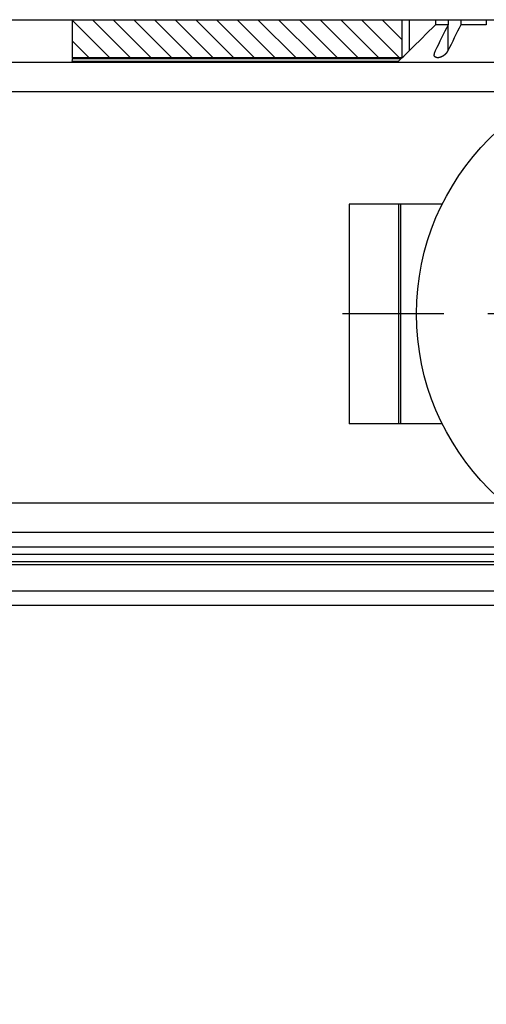
# Model space of a CAD drawing. Extents: x -79 to 1377, y -224 to 429.
# Drawn here: x 382 to 413, y 342 to 409 of the extents above; entities that cross this region are included whole.
import ezdxf

# ---------------------------------------------------------------- set-up
doc = ezdxf.new("R2010")
doc.units = 0
doc.linetypes.add('DASHDOT', pattern=[18.5, 12, -3, 0.5, -3])
doc.layers.get('0').update_dxf_attribs({"linetype": 'CONTINUOUS'})
doc.layers.get('Defpoints').update_dxf_attribs({"linetype": 'CONTINUOUS'})
doc.layers.add('Hawa1', color=2, linetype='CONTINUOUS', lineweight=0)
doc.layers.add('Hawa5', color=1, linetype='CONTINUOUS')
doc.layers.add('Hawa6', color=3, linetype='CONTINUOUS')
doc.styles.add('Beschlag', font='arial.ttf', dxfattribs={"width": 0.9})
doc.dimstyles.new('HAWA-Strich', dxfattribs={"dimtxt": 3.5, "dimasz": 2, "dimexe": 1, "dimexo": 2, "dimgap": 1, "dimtad": 1, "dimdec": 1, "dimdsep": 46, "dimtxsty": 'Beschlag', "dimblk1": 'OBLIQUE', "dimblk2": 'OBLIQUE', "dimsah": 1, "dimcen": 0, "dimdle": 1, "dimclrd": 256, "dimclre": 256, "dimclrt": 256, "dimadec": 1, "dimazin": 2, "dimtfac": 0.711429, "dimtdec": 1, "dimtmove": 0, "dimatfit": 3, "dimldrblk": 'OBLIQUE', "dimfxl": 1, "dimtolj": 1, "dimarcsym": 0})

# ---------------------------------------------------------------- blocks, each defined once
blk = doc.blocks.new('_Oblique')
at = {"color": 0, "lineweight": -2}
blk.add_line((-0.5, -0.5), (0.5, 0.5), dxfattribs=at)
blk = doc.blocks.new('*D159')
at = {"layer": 'Defpoints', "color": 0}
for p in [(451.532, 361.001), (321.532, 340.102), (451.531, 316.324)]:
    blk.add_point(p, dxfattribs=at)
at = {"layer": 'Hawa1', "lineweight": -2}
for p, q in [((451.532, 359.001), (451.531, 315.324)), ((321.532, 338.102), (321.531, 315.329)), ((320.531, 316.329), (452.531, 316.324))]:
    blk.add_line(p, q, dxfattribs=at)
at = {"layer": 'Hawa1', "lineweight": -2, "xscale": 2, "yscale": 2, "zscale": 2}
for p, rotation in [((321.531, 316.329), 179.998092), ((451.531, 316.324), 359.998092)]:
    blk.add_blockref('_Oblique', p, dxfattribs=dict(at, rotation=rotation))
at = {"layer": 'Hawa1', "insert": (386.531, 320.749), "char_height": 3.5, "attachment_point": 5, "rotation": 359.99809, "style": 'Beschlag'}
blk.add_mtext('\\A1;130 [5{\\H0.711429x;\\S1/8;}"]', dxfattribs=at)

msp = doc.modelspace()

# ---------------------------------------------------------------- linework, layer by layer
at = {"layer": 'Hawa5', "color": 1}
msp.add_line((301.532, 409.102), (512.532, 409.102), dxfattribs=at)
at = {"layer": 'Hawa6', "color": 3, "ltscale": 0.065}
for p, q in [((385.132, 406.502), (385.132, 409.102)), ((407.632, 409.102), (407.632, 406.502))]:
    msp.add_line(p, q, dxfattribs=at)
at = {"layer": 'Hawa6', "color": 3}
for p, q in [((385.132, 409.102), (407.632, 409.102)), ((385.09, 406.202), (407.353, 406.202)), ((385.112, 406.26), (407.401, 406.26)), ((385.128, 406.443), (407.576, 406.443)), ((407.632, 406.502), (385.132, 406.502)), ((301.532, 404.202), (418.145, 404.202)), ((301.532, 376.102), (414.614, 376.102)), ((301.532, 374.102), (417.557, 374.102)), ((301.532, 373.102), (419.805, 373.102)), ((301.532, 372.602), (421.452, 372.602)), ((301.532, 372.102), (446.532, 372.102)), ((301.532, 371.902), (446.532, 371.902)), ((301.532, 370.102), (446.532, 370.102)), ((301.532, 369.102), (446.532, 369.102))]:
    msp.add_line(p, q, dxfattribs=at)
at = {"layer": 'Hawa6', "color": 3, "ltscale": 0.089674}
msp.add_line((385.132, 409.038), (387.668, 406.502), dxfattribs=at)
at = {"layer": 'Hawa6', "color": 3, "ltscale": 0.091921}
for p, q in [((386.483, 409.101), (389.083, 406.502)), ((387.897, 409.101), (390.497, 406.502)), ((389.311, 409.101), (391.911, 406.502)), ((390.725, 409.101), (393.325, 406.502)), ((392.14, 409.101), (394.74, 406.502)), ((393.554, 409.101), (396.154, 406.502)), ((394.968, 409.101), (397.568, 406.502)), ((396.382, 409.101), (398.982, 406.502)), ((397.796, 409.101), (400.396, 406.502)), ((399.211, 409.101), (401.811, 406.502)), ((400.625, 409.101), (403.225, 406.502)), ((402.039, 409.101), (404.639, 406.502)), ((403.453, 409.101), (406.053, 406.502)), ((404.867, 409.101), (407.467, 406.502))]:
    msp.add_line(p, q, dxfattribs=at)
at = {"layer": 'Hawa6', "color": 3, "ltscale": 0.047744}
msp.add_line((406.282, 409.101), (407.632, 407.751), dxfattribs=at)
at = {"layer": 'Hawa6', "color": 3, "ltscale": 0.053208}
msp.add_line((408.132, 409.102), (408.132, 406.973), dxfattribs=at)
at = {"layer": 'Hawa6', "color": 3, "ltscale": 0.00875}
for p, q in [((409.93, 409.102), (409.93, 408.752)), ((410.798, 409.102), (410.798, 408.752)), ((411.664, 409.102), (411.664, 408.752)), ((413.4, 409.102), (413.4, 408.752))]:
    msp.add_line(p, q, dxfattribs=at)
at = {"layer": 'Hawa6', "color": 3, "ltscale": 0.021705}
msp.add_line((410.798, 408.752), (409.93, 408.752), dxfattribs=at)
at = {"layer": 'Hawa6', "color": 3, "ltscale": 0.042848}
msp.add_line((410.765, 408.687), (410.765, 406.973), dxfattribs=at)
at = {"layer": 'Hawa6', "color": 3, "ltscale": 0.043409}
msp.add_line((413.4, 408.752), (411.664, 408.752), dxfattribs=at)
at = {"layer": 'Hawa6', "color": 3, "ltscale": 0.039672}
msp.add_line((385.132, 407.624), (386.254, 406.502), dxfattribs=at)
at = {"layer": 'Hawa6', "color": 3, "ltscale": 0.120992}
msp.add_line((379.974, 406.202), (384.814, 406.202), dxfattribs=at)
at = {"layer": 'Hawa6', "color": 3, "ltscale": 0.006906}
msp.add_line((384.814, 406.202), (385.09, 406.202), dxfattribs=at)
at = {"layer": 'Hawa6', "color": 3, "ltscale": 0.001468}
msp.add_line((385.132, 406.502), (385.128, 406.443), dxfattribs=at)
at = {"layer": 'Hawa6', "color": 3, "ltscale": 0.243563}
msp.add_line((407.353, 406.202), (417.096, 406.202), dxfattribs=at)
at = {"layer": 'Hawa6', "color": 3, "ltscale": 0.006321}
msp.add_line((407.401, 406.26), (407.576, 406.443), dxfattribs=at)
at = {"layer": 'Hawa6', "color": 3, "ltscale": 0.002036}
msp.add_line((407.632, 406.502), (407.576, 406.443), dxfattribs=at)
at = {"layer": 'Hawa6', "color": 3, "ltscale": 0.085}
for p, q in [((407.432, 396.502), (404.032, 396.502)), ((407.432, 381.502), (404.032, 381.502))]:
    msp.add_line(p, q, dxfattribs=at)
at = {"layer": 'Hawa6', "color": 3, "ltscale": 0.375}
for p, q in [((404.032, 396.502), (404.032, 381.502)), ((407.432, 381.502), (407.432, 396.502)), ((407.532, 396.502), (407.532, 381.502))]:
    msp.add_line(p, q, dxfattribs=at)
at = {"layer": 'Hawa6', "color": 3, "ltscale": 0.002522}
for p, q in [((407.532, 396.502), (407.431, 396.502)), ((407.532, 381.502), (407.431, 381.502))]:
    msp.add_line(p, q, dxfattribs=at)
at = {"layer": 'Hawa6', "color": 3, "ltscale": 0.071384}
for p, q in [((410.387, 396.502), (407.532, 396.502)), ((410.387, 381.502), (407.532, 381.502))]:
    msp.add_line(p, q, dxfattribs=at)
at = {"layer": 'Hawa6', "color": 3, "linetype": 'DASHDOT'}
msp.add_line((447.502, 389.002), (403.562, 389.002), dxfattribs=at)
at = {"layer": 'Hawa6', "color": 3}
msp.add_circle((425.532, 389.002), 16.9, dxfattribs=at)
for centre, radius, start, end in [((725.824, 87.691), 450.41, 134.53526, 134.85692), ((803.588, 209.146), 440.598, 153.06149, 153.3206), ((804.704, 209.02), 440.878, 153.06162, 153.32057), ((398.495, 416.69), 13.685, 311.88729, 314.76545), ((410.386, 406.706), 0.555, 151.25808, 177.37758), ((382.532, 406.584), 2.6, 352.83566, 356.88191)]:
    msp.add_arc(centre, radius, start, end, dxfattribs=at)
for points, knots in [([(410.765, 406.973), (410.749, 406.942), (410.737, 406.922), (410.728, 406.906), (410.701, 406.866), (410.678, 406.836), (410.667, 406.822), (410.607, 406.751), (410.556, 406.705), (410.521, 406.676), (410.38, 406.573), (410.259, 406.526), (410.181, 406.504), (410.042, 406.49), (409.933, 406.528), (409.894, 406.555), (409.852, 406.601), (409.835, 406.684), (409.833, 406.698), (409.832, 406.714), (409.832, 406.731)], [0, 0, 0, 0, 0, 0, 0.545296, 0.545296, 0.545296, 1.35057, 1.35057, 1.35057, 4.336805, 4.336805, 4.336805, 12.750691, 12.750691, 12.750691, 19.754239, 19.754239, 19.754239, 21.087703, 21.087703, 21.087703, 21.087703, 21.087703, 21.087703]), ([(385.112, 406.26), (385.11, 406.245), (385.108, 406.232), (385.105, 406.221), (385.1, 406.209), (385.095, 406.203), (385.093, 406.202), (385.092, 406.202), (385.09, 406.202)], [0, 0, 0, 0, 0, 0, 0.1670464, 0.1670464, 0.1670464, 0.2336378, 0.2336378, 0.2336378, 0.2336378, 0.2336378, 0.2336378])]:
    msp.add_open_spline(points, degree=5, knots=knots, dxfattribs=at)
msp.add_open_spline([(407.353, 406.202), (407.35, 406.202), (407.353, 406.207), (407.361, 406.217), (407.373, 406.23), (407.401, 406.26)], degree=5, dxfattribs=at)

# ---------------------------------------------------------------- dimensions: what is measured, and where the dimension line sits
at = {"layer": 'Hawa1', "color": 0}
dim = msp.add_linear_dim(base=(451.531, 316.324), p1=(321.532, 340.102), p2=(451.532, 361.001), angle=359.99809, dimstyle='HAWA-Strich', dxfattribs=at)
dim.commit()
dim.dimension.update_dxf_attribs({"geometry": '*D159', "text_midpoint": (386.531, 320.749), "oblique_angle": 89.99952})

doc.saveas('drawing.dxf')
